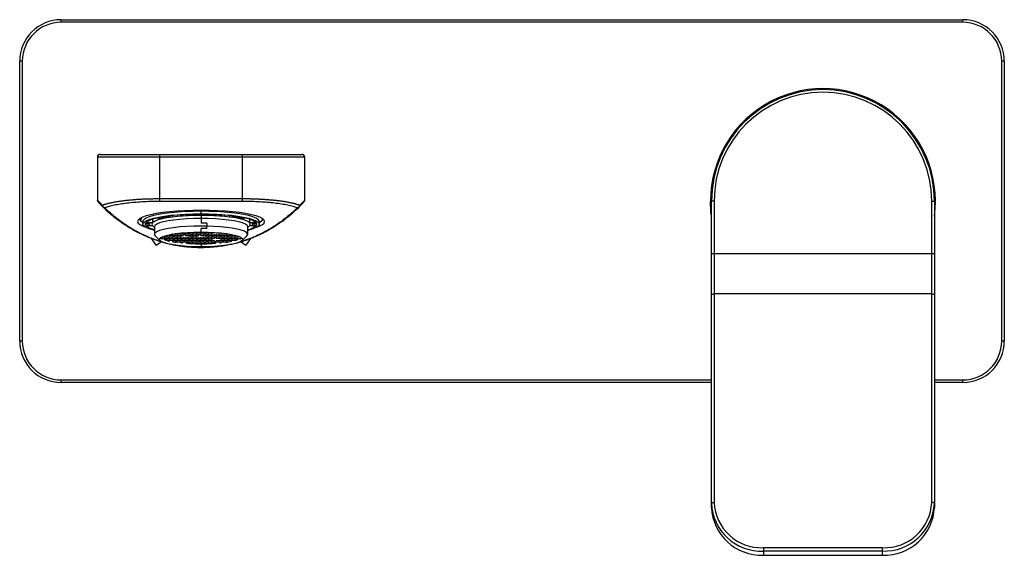
# Model space of a CAD drawing. Units: millimetres. Extents: x -183 to 7, y -68 to 35.
import ezdxf

# ---------------------------------------------------------------- set-up
doc = ezdxf.new("R2010")
doc.units = ezdxf.units.MM

msp = doc.modelspace()

# ---------------------------------------------------------------- linework, layer by layer
at = {"color": 7, "linetype": 'Continuous', "lineweight": 25}
for p, q in [((-175, 34.5), (-175, 35)), ((-175, 35), (-1, 35)), ((-1, 34.5), (-175, 34.5)), ((-1, 34.5), (-1, 35)), ((-182.5, 27), (-183, 27)), ((-183, -27), (-183, 27)), ((-182.5, 27), (-182.5, -27)), ((6.5, -27), (6.5, 27)), ((7, 27), (6.5, 27)), ((7, 27), (7, -27)), ((-128, 8.5), (-168, 8.5)), ((-168, 8.5), (-168, 0.19)), ((-167.5, 9), (-128.5, 9)), ((-156, 9), (-156, -0.07)), ((-140, -0.07), (-140, 9)), ((-128, 0.19), (-128, 8.5)), ((-140, 0.42), (-156, 0.42)), ((-128, 0.19), (-128.11, 0.08)), ((-128.07, -0.06), (-128.07, 0.07)), ((-49.5, -59.1), (-49.5, 0)), ((-49, 0), (-49.5, 0)), ((-49, 0), (-49, -58.12)), ((-7, -58.12), (-7, 0)), ((-7, 0), (-6.5, 0)), ((-6.5, 0), (-6.5, -59.1)), ((-140, -0.07), (-156, -0.07)), ((-148, -2.45), (-148, -1.78)), ((-128.17, -0.12), (-128.16, -0.13)), ((-159.77, -3.68), (-159.25, -4.15)), ((-159.48, -3.23), (-159.64, -3.64)), ((-159.64, -3.64), (-159.5, -3.24)), ((-157.38, -3.52), (-157.38, -4.18)), ((-155.69, -3.46), (-156.59, -3.3)), ((-156.28, -3.23), (-155.74, -3.33)), ((-155.74, -3.13), (-155.74, -3.33)), ((-154.33, -3.08), (-154.86, -2.98)), ((-154.47, -2.93), (-153.57, -3.08)), ((-153.57, -2.82), (-153.57, -3.08)), ((-149.5, -2.56), (-149.5, -2.79)), ((-148, -2.76), (-148, -4.23)), ((-146.5, -2.79), (-146.5, -2.56)), ((-142.43, -3.08), (-142.43, -2.82)), ((-142.43, -3.08), (-141.53, -2.93)), ((-141.14, -2.98), (-141.67, -3.08)), ((-139.41, -3.3), (-140.31, -3.46)), ((-140.26, -3.13), (-140.26, -3.33)), ((-140.26, -3.33), (-139.72, -3.23)), ((-138.62, -4.18), (-138.62, -3.52)), ((-136.75, -4.15), (-136.23, -3.68)), ((-159.25, -3.96), (-159.25, -4.45)), ((-158.7, -4.27), (-157.95, -4.27)), ((-158.7, -4.62), (-158.7, -4.27)), ((-157.95, -4.62), (-158.7, -4.62)), ((-157.38, -4.18), (-158.64, -4.18)), ((-158.64, -4.71), (-157.38, -4.71)), ((-158, -4.27), (-158, -4.45)), ((-157.38, -4.71), (-157.34, -4.75)), ((-157.34, -4.75), (-157, -5.08)), ((-157, -4.94), (-157, -6.42)), ((-148, -5.98), (-148, -5.29)), ((-146.9, -4.24), (-146.9, -4.83)), ((-139, -5.08), (-138.66, -4.75)), ((-139, -6.42), (-139, -4.94)), ((-138.62, -4.71), (-138.66, -4.75)), ((-137.36, -4.18), (-138.62, -4.18)), ((-138.62, -4.71), (-137.36, -4.71)), ((-138.05, -4.27), (-137.3, -4.27)), ((-137.3, -4.62), (-138.05, -4.62)), ((-138, -4.45), (-138, -4.27)), ((-137.3, -4.27), (-137.3, -4.62)), ((-136.75, -4.45), (-136.75, -3.96)), ((-156.64, -8.49), (-157.51, -7.25)), ((-156.85, -6.7), (-155.87, -7.65)), ((-155, -6.99), (-155.6, -7.05)), ((-155.6, -7.18), (-155.6, -7.05)), ((-155.6, -7.18), (-155, -7.24)), ((-154.9, -7.36), (-155.5, -7.3)), ((-155.5, -7.3), (-155.5, -7.3)), ((-154.4, -7.05), (-155, -6.99)), ((-155, -7.24), (-155, -6.99)), ((-155, -7.24), (-154.4, -7.18)), ((-155, -7.49), (-155, -7.35)), ((-155, -7.49), (-154.9, -7.48)), ((-154.9, -7.36), (-154.9, -7.48)), ((-154, -6.69), (-154.6, -6.75)), ((-154.6, -6.87), (-154.6, -6.75)), ((-154.6, -6.87), (-154, -6.93)), ((-154, -7.3), (-154.6, -7.36)), ((-154.6, -7.48), (-154.6, -7.36)), ((-154.6, -7.48), (-154, -7.54)), ((-154.4, -7.05), (-154.4, -7.18)), ((-154.1, -6.56), (-154.1, -6.48)), ((-154.1, -6.56), (-153.5, -6.63)), ((-153.5, -6.99), (-154.1, -7.05)), ((-154.1, -7.18), (-154.1, -7.05)), ((-154.1, -7.18), (-153.5, -7.24)), ((-153.4, -6.75), (-154, -6.69)), ((-154, -6.93), (-154, -6.69)), ((-154, -6.93), (-153.4, -6.87)), ((-153.4, -7.36), (-154, -7.3)), ((-154, -7.54), (-154, -7.3)), ((-154, -7.54), (-153.4, -7.48)), ((-153.5, -6.38), (-153.63, -6.39)), ((-152.9, -6.44), (-153.5, -6.38)), ((-153.5, -6.38), (-153.5, -6.63)), ((-153.5, -6.63), (-152.9, -6.56)), ((-152.9, -7.05), (-153.5, -6.99)), ((-153.5, -7.24), (-153.5, -6.99)), ((-153.5, -7.24), (-152.9, -7.18)), ((-153.4, -6.75), (-153.4, -6.87)), ((-153.4, -7.36), (-153.4, -7.48)), ((-152.5, -6.69), (-153.1, -6.75)), ((-153.1, -6.87), (-153.1, -6.75)), ((-153.1, -6.87), (-152.5, -6.93)), ((-152.5, -7.3), (-153.1, -7.36)), ((-153.1, -7.48), (-153.1, -7.36)), ((-153.1, -7.48), (-152.5, -7.54)), ((-152.9, -6.44), (-152.9, -6.56)), ((-152.9, -7.05), (-152.9, -7.18)), ((-152, -6.38), (-152.6, -6.44)), ((-152.6, -6.56), (-152.6, -6.44)), ((-152.6, -6.56), (-152, -6.63)), ((-152, -6.99), (-152.6, -7.05)), ((-152.6, -7.18), (-152.6, -7.05)), ((-152.6, -7.18), (-152, -7.24)), ((-151.9, -6.75), (-152.5, -6.69)), ((-152.5, -6.93), (-152.5, -6.69)), ((-152.5, -6.93), (-151.9, -6.87)), ((-151.9, -7.36), (-152.5, -7.3)), ((-152.5, -7.54), (-152.5, -7.3)), ((-152.5, -7.54), (-151.9, -7.48)), ((-151.4, -6.44), (-152, -6.38)), ((-152, -6.38), (-152, -6.63)), ((-152, -6.63), (-151.4, -6.56)), ((-151.4, -7.05), (-152, -6.99)), ((-152, -7.24), (-152, -6.99)), ((-152, -7.24), (-151.4, -7.18)), ((-151.9, -6.75), (-151.9, -6.87)), ((-151.9, -7.36), (-151.9, -7.48)), ((-151.6, -6.26), (-151.6, -6.13)), ((-151.6, -6.26), (-151, -6.32)), ((-151, -7.3), (-151.6, -7.36)), ((-151.6, -7.48), (-151.6, -7.36)), ((-151.6, -7.48), (-151, -7.54)), ((-151.4, -6.44), (-151.4, -6.56)), ((-151.4, -7.05), (-151.4, -7.18)), ((-150.5, -6.38), (-151.1, -6.44)), ((-151.1, -6.56), (-151.1, -6.44)), ((-151.1, -6.56), (-150.5, -6.63)), ((-150.5, -6.99), (-151.1, -7.05)), ((-151.1, -7.18), (-151.1, -7.05)), ((-151.1, -7.18), (-150.5, -7.24)), ((-151, -6.32), (-151, -6.09)), ((-151, -6.32), (-150.4, -6.26)), ((-150.4, -7.36), (-151, -7.3)), ((-151, -7.54), (-151, -7.3)), ((-151, -7.54), (-150.4, -7.48)), ((-149.9, -6.44), (-150.5, -6.38)), ((-150.5, -6.38), (-150.5, -6.63)), ((-150.5, -6.63), (-149.9, -6.56)), ((-149.9, -7.05), (-150.5, -6.99)), ((-150.5, -7.24), (-150.5, -6.99)), ((-150.5, -7.24), (-149.9, -7.18)), ((-150.4, -6.13), (-150.4, -6.26)), ((-150.4, -7.36), (-150.4, -7.48)), ((-149.5, -6.07), (-150.1, -6.13)), ((-150.1, -6.26), (-150.1, -6.13)), ((-150.1, -6.26), (-149.5, -6.32)), ((-149.5, -6.69), (-150.1, -6.75)), ((-150.1, -6.87), (-150.1, -6.75)), ((-150.1, -6.87), (-149.5, -6.93)), ((-149.5, -7.3), (-150.1, -7.36)), ((-150.1, -7.48), (-150.1, -7.36)), ((-150.1, -7.48), (-149.5, -7.54)), ((-149.9, -6.44), (-149.9, -6.56)), ((-149.9, -7.05), (-149.9, -7.18)), ((-149, -6.38), (-149.6, -6.44)), ((-149.6, -6.56), (-149.6, -6.44)), ((-149.6, -6.56), (-149, -6.63)), ((-149, -6.99), (-149.6, -7.05)), ((-149.6, -7.18), (-149.6, -7.05)), ((-149.6, -7.18), (-149, -7.24)), ((-148.9, -6.13), (-149.5, -6.07)), ((-149.5, -6.32), (-149.5, -6.07)), ((-149.5, -6.32), (-148.9, -6.26)), ((-148.9, -6.75), (-149.5, -6.69)), ((-149.5, -6.93), (-149.5, -6.69)), ((-149.5, -6.93), (-148.9, -6.87)), ((-148.9, -7.36), (-149.5, -7.3)), ((-149.5, -7.54), (-149.5, -7.3)), ((-149.5, -7.54), (-148.9, -7.48)), ((-148.4, -6.44), (-149, -6.38)), ((-149, -6.38), (-149, -6.63)), ((-149, -6.63), (-148.4, -6.56)), ((-148.4, -7.05), (-149, -6.99)), ((-149, -7.24), (-149, -6.99)), ((-149, -7.24), (-148.4, -7.18)), ((-148.9, -6.13), (-148.9, -6.26)), ((-148.9, -6.75), (-148.9, -6.87)), ((-148.9, -7.36), (-148.9, -7.48)), ((-148, -6.07), (-148.6, -6.13)), ((-148.6, -6.26), (-148.6, -6.13)), ((-148.6, -6.26), (-148, -6.32)), ((-148, -7.3), (-148.6, -7.36)), ((-148.6, -7.48), (-148.6, -7.36)), ((-148.6, -7.48), (-148, -7.54)), ((-148.4, -6.44), (-148.4, -6.56)), ((-148.4, -7.05), (-148.4, -7.18)), ((-147.5, -6.38), (-148.1, -6.44)), ((-148.1, -6.56), (-148.1, -6.44)), ((-148.1, -6.56), (-147.5, -6.63)), ((-147.5, -6.99), (-148.1, -7.05)), ((-148.1, -7.18), (-148.1, -7.05)), ((-148.1, -7.18), (-147.5, -7.24)), ((-147.4, -6.13), (-148, -6.07)), ((-148, -6.32), (-148, -6.07)), ((-148, -6.32), (-147.4, -6.26)), ((-147.4, -7.36), (-148, -7.3)), ((-148, -7.54), (-148, -7.3)), ((-148, -7.54), (-147.4, -7.48)), ((-146.9, -6.44), (-147.5, -6.38)), ((-147.5, -6.38), (-147.5, -6.63)), ((-147.5, -6.63), (-146.9, -6.56)), ((-146.9, -7.05), (-147.5, -6.99)), ((-147.5, -7.24), (-147.5, -6.99)), ((-147.5, -7.24), (-146.9, -7.18)), ((-147.4, -6.13), (-147.4, -6.26)), ((-147.4, -7.36), (-147.4, -7.48)), ((-146.5, -6.07), (-147.1, -6.13)), ((-147.1, -6.26), (-147.1, -6.13)), ((-147.1, -6.26), (-146.5, -6.32)), ((-146.5, -6.69), (-147.1, -6.75)), ((-147.1, -6.87), (-147.1, -6.75)), ((-147.1, -6.87), (-146.5, -6.93)), ((-146.5, -7.3), (-147.1, -7.36)), ((-147.1, -7.48), (-147.1, -7.36)), ((-147.1, -7.48), (-146.5, -7.54)), ((-146.9, -6.44), (-146.9, -6.56)), ((-146.9, -7.05), (-146.9, -7.18)), ((-146, -6.38), (-146.6, -6.44)), ((-146.6, -6.56), (-146.6, -6.44)), ((-146.6, -6.56), (-146, -6.63)), ((-146, -6.99), (-146.6, -7.05)), ((-146.6, -7.18), (-146.6, -7.05)), ((-146.6, -7.18), (-146, -7.24)), ((-145.9, -6.13), (-146.5, -6.07)), ((-146.5, -6.32), (-146.5, -6.07)), ((-146.5, -6.32), (-145.9, -6.26)), ((-145.9, -6.75), (-146.5, -6.69)), ((-146.5, -6.93), (-146.5, -6.69)), ((-146.5, -6.93), (-145.9, -6.87)), ((-145.9, -7.36), (-146.5, -7.3)), ((-146.5, -7.54), (-146.5, -7.3)), ((-146.5, -7.54), (-145.9, -7.48)), ((-145.4, -6.44), (-146, -6.38)), ((-146, -6.38), (-146, -6.63)), ((-146, -6.63), (-145.4, -6.56)), ((-145.4, -7.05), (-146, -6.99)), ((-146, -7.24), (-146, -6.99)), ((-146, -7.24), (-145.4, -7.18)), ((-145.9, -6.13), (-145.9, -6.26)), ((-145.9, -6.75), (-145.9, -6.87)), ((-145.9, -7.36), (-145.9, -7.48)), ((-145, -6.69), (-145.6, -6.75)), ((-145.6, -6.87), (-145.6, -6.75)), ((-145.6, -6.87), (-145, -6.93)), ((-145.4, -6.44), (-145.4, -6.56)), ((-145.4, -7.05), (-145.4, -7.18)), ((-144.5, -6.38), (-145.1, -6.44)), ((-145.1, -6.56), (-145.1, -6.44)), ((-145.1, -6.56), (-144.5, -6.63)), ((-144.5, -6.99), (-145.1, -7.05)), ((-145.1, -7.18), (-145.1, -7.05)), ((-145.1, -7.18), (-144.5, -7.24)), ((-144.4, -6.75), (-145, -6.69)), ((-145, -6.93), (-145, -6.69)), ((-145, -6.93), (-144.4, -6.87)), ((-143.9, -6.44), (-144.5, -6.38)), ((-144.5, -6.38), (-144.5, -6.63)), ((-144.5, -6.63), (-143.9, -6.56)), ((-143.9, -7.05), (-144.5, -6.99)), ((-144.5, -7.24), (-144.5, -6.99)), ((-144.5, -7.24), (-143.9, -7.18)), ((-144.4, -6.75), (-144.4, -6.87)), ((-143.5, -6.69), (-144.1, -6.75)), ((-144.1, -6.87), (-144.1, -6.75)), ((-144.1, -6.87), (-143.5, -6.93)), ((-143.5, -7.3), (-144.1, -7.36)), ((-144.1, -7.48), (-144.1, -7.36)), ((-144.1, -7.48), (-143.5, -7.54)), ((-143.9, -6.44), (-143.9, -6.56)), ((-143.9, -7.05), (-143.9, -7.18)), ((-143, -6.38), (-143.6, -6.44)), ((-143.6, -6.56), (-143.6, -6.44)), ((-143.6, -6.56), (-143, -6.63)), ((-143, -6.99), (-143.6, -7.05)), ((-143.6, -7.18), (-143.6, -7.05)), ((-143.6, -7.18), (-143, -7.24)), ((-142.9, -6.75), (-143.5, -6.69)), ((-143.5, -6.93), (-143.5, -6.69)), ((-143.5, -6.93), (-142.9, -6.87)), ((-142.9, -7.36), (-143.5, -7.3)), ((-143.5, -7.54), (-143.5, -7.3)), ((-143.5, -7.54), (-142.9, -7.48)), ((-142.4, -6.44), (-143, -6.38)), ((-143, -6.38), (-143, -6.63)), ((-143, -6.63), (-142.4, -6.56)), ((-142.4, -7.05), (-143, -6.99)), ((-143, -7.24), (-143, -6.99)), ((-143, -7.24), (-142.4, -7.18)), ((-142.9, -6.75), (-142.9, -6.87)), ((-142.9, -7.36), (-142.9, -7.48)), ((-142, -6.69), (-142.6, -6.75)), ((-142.6, -6.87), (-142.6, -6.75)), ((-142.6, -6.87), (-142, -6.93)), ((-142, -7.3), (-142.6, -7.36)), ((-142.6, -7.48), (-142.6, -7.36)), ((-142.6, -7.48), (-142, -7.54)), ((-142.4, -6.44), (-142.4, -6.56)), ((-142.4, -7.05), (-142.4, -7.18)), ((-141.5, -6.99), (-142.1, -7.05)), ((-142.1, -7.18), (-142.1, -7.05)), ((-142.1, -7.18), (-141.5, -7.24)), ((-141.4, -6.75), (-142, -6.69)), ((-142, -6.93), (-142, -6.69)), ((-142, -6.93), (-141.4, -6.87)), ((-141.4, -7.36), (-142, -7.3)), ((-142, -7.54), (-142, -7.3)), ((-142, -7.54), (-141.4, -7.48)), ((-140.9, -7.05), (-141.5, -6.99)), ((-141.5, -7.24), (-141.5, -6.99)), ((-141.5, -7.24), (-140.9, -7.18)), ((-141.4, -6.75), (-141.4, -6.87)), ((-141.4, -7.36), (-141.4, -7.48)), ((-140.5, -7.3), (-141.1, -7.36)), ((-141.1, -7.48), (-141.1, -7.36)), ((-141.1, -7.48), (-141, -7.49)), ((-141, -7.35), (-141, -7.49)), ((-140.9, -7.05), (-140.9, -7.18)), ((-140.6, -7.18), (-140.32, -7.21)), ((-140.5, -7.3), (-140.49, -7.3)), ((-140.32, -7.03), (-140.32, -7.21)), ((-140.13, -7.65), (-139.15, -6.7)), ((-138.48, -7.24), (-139.36, -8.49)), ((-156.64, -8.49), (-155.73, -7.86)), ((-153.5, -7.61), (-154.1, -7.67)), ((-154.1, -7.73), (-154.1, -7.67)), ((-152.9, -7.67), (-153.5, -7.61)), ((-153.45, -7.85), (-153.45, -7.61)), ((-153.45, -7.85), (-152.9, -7.79)), ((-152.9, -7.67), (-152.9, -7.79)), ((-152.5, -7.91), (-152.8, -7.94)), ((-152, -7.61), (-152.6, -7.67)), ((-152.6, -7.79), (-152.6, -7.67)), ((-152.6, -7.79), (-152, -7.85)), ((-151.9, -7.97), (-152.5, -7.91)), ((-151.4, -7.67), (-152, -7.61)), ((-152, -7.85), (-152, -7.61)), ((-152, -7.85), (-151.4, -7.79)), ((-151.9, -7.97), (-151.9, -8.05)), ((-151.9, -8.05), (-151.6, -8.07)), ((-151, -7.91), (-151.6, -7.97)), ((-151.6, -8.07), (-151.6, -7.97)), ((-151.4, -7.67), (-151.4, -7.79)), ((-150.5, -7.61), (-151.1, -7.67)), ((-151.1, -7.79), (-151.1, -7.67)), ((-151.1, -7.79), (-150.5, -7.85)), ((-150.4, -7.97), (-151, -7.91)), ((-150.8, -8.14), (-150.8, -7.93)), ((-150.8, -8.14), (-150.4, -8.1)), ((-149.9, -7.67), (-150.5, -7.61)), ((-150.5, -7.85), (-150.5, -7.61)), ((-150.5, -7.85), (-149.9, -7.79)), ((-150.4, -7.97), (-150.4, -8.1)), ((-149.5, -7.91), (-150.1, -7.97)), ((-150.1, -8.1), (-150.1, -7.97)), ((-150.1, -8.1), (-149.5, -8.16)), ((-149.9, -7.67), (-149.9, -7.79)), ((-149, -7.61), (-149.6, -7.67)), ((-149.6, -7.79), (-149.6, -7.67)), ((-149.6, -7.79), (-149, -7.85)), ((-148.9, -7.97), (-149.5, -7.91)), ((-149.5, -8.16), (-149.5, -7.91)), ((-149.5, -8.16), (-148.9, -8.1)), ((-148.4, -7.67), (-149, -7.61)), ((-149, -7.85), (-149, -7.61)), ((-149, -7.85), (-148.4, -7.79)), ((-148.9, -7.97), (-148.9, -8.1)), ((-148, -7.91), (-148.6, -7.97)), ((-148.6, -8.1), (-148.6, -7.97)), ((-148.6, -8.1), (-148, -8.16)), ((-148.4, -7.67), (-148.4, -7.79)), ((-147.5, -7.61), (-148.1, -7.67)), ((-148.1, -7.79), (-148.1, -7.67)), ((-148.1, -7.79), (-147.5, -7.85)), ((-147.4, -7.97), (-148, -7.91)), ((-148, -8.16), (-148, -7.91)), ((-148, -8.16), (-147.4, -8.1)), ((-148, -8.23), (-148, -8.82)), ((-147.5, -8.22), (-147.55, -8.22)), ((-146.9, -7.67), (-147.5, -7.61)), ((-147.5, -7.85), (-147.5, -7.61)), ((-147.5, -7.85), (-146.9, -7.79)), ((-147.46, -8.22), (-147.5, -8.22)), ((-147.4, -7.97), (-147.4, -8.1)), ((-146.5, -7.91), (-147.1, -7.97)), ((-147.1, -8.1), (-147.1, -7.97)), ((-147.1, -8.1), (-146.5, -8.16)), ((-146.9, -7.67), (-146.9, -7.79)), ((-146, -7.61), (-146.6, -7.67)), ((-146.6, -7.79), (-146.6, -7.67)), ((-146.6, -7.79), (-146, -7.85)), ((-145.9, -7.97), (-146.5, -7.91)), ((-146.5, -8.16), (-146.5, -7.91)), ((-146.5, -8.16), (-145.9, -8.1)), ((-145.4, -7.67), (-146, -7.61)), ((-146, -7.85), (-146, -7.61)), ((-146, -7.85), (-145.4, -7.79)), ((-145.9, -7.97), (-145.9, -8.1)), ((-145, -7.91), (-145.6, -7.97)), ((-145.6, -8.1), (-145.6, -7.97)), ((-145.6, -8.1), (-145.2, -8.14)), ((-145.4, -7.67), (-145.4, -7.79)), ((-145.2, -7.93), (-145.2, -8.14)), ((-144.5, -7.61), (-145.1, -7.67)), ((-145.1, -7.79), (-145.1, -7.67)), ((-145.1, -7.79), (-144.5, -7.85)), ((-144.4, -7.97), (-145, -7.91)), ((-143.9, -7.67), (-144.5, -7.61)), ((-144.5, -7.85), (-144.5, -7.61)), ((-144.5, -7.85), (-143.9, -7.79)), ((-144.4, -7.97), (-144.4, -8.07)), ((-144.4, -8.07), (-144.1, -8.05)), ((-143.5, -7.91), (-144.1, -7.97)), ((-144.1, -8.05), (-144.1, -7.97)), ((-143.9, -7.67), (-143.9, -7.79)), ((-143, -7.61), (-143.6, -7.67)), ((-143.6, -7.79), (-143.6, -7.67)), ((-143.6, -7.79), (-143, -7.85)), ((-143.2, -7.94), (-143.5, -7.91)), ((-142.4, -7.67), (-143, -7.61)), ((-143, -7.85), (-143, -7.61)), ((-143, -7.85), (-142.4, -7.79)), ((-142.4, -7.67), (-142.4, -7.79)), ((-141.5, -7.61), (-142.1, -7.67)), ((-142.1, -7.77), (-142.1, -7.67)), ((-141.42, -7.61), (-141.5, -7.61)), ((-140.27, -7.85), (-139.36, -8.49)), ((-49.5, -10.09), (-6.5, -10.09)), ((-7, -17.91), (-49, -17.91)), ((-182.5, -27), (-183, -27)), ((7, -27), (6.5, -27)), ((-175, -35), (-175, -34.5)), ((-175, -34.5), (-49.5, -34.5)), ((-49.5, -35), (-175, -35)), ((-6.5, -34.5), (-1, -34.5)), ((-1, -35), (-6.5, -35)), ((-1, -35), (-1, -34.5)), ((-39.5, -66.87), (-39.5, -68.34)), ((-39.5, -66.87), (-16.5, -66.87)), ((-16.5, -67.52), (-39.5, -67.52)), ((-39.5, -68.3), (-16.5, -68.3)), ((-39.5, -68.34), (-16.5, -68.34)), ((-16.5, -68.34), (-16.5, -66.87))]:
    msp.add_line(p, q, dxfattribs=at)
at = {"color": 7, "linetype": 'Continuous', "lineweight": 25, "flags": 128}
for points in [[(-148, -1.78), (-149.6, -1.8), (-151.17, -1.86), (-152.69, -1.95), (-154.13, -2.08), (-155.46, -2.23), (-156.66, -2.42), (-157.72, -2.63), (-158.61, -2.87), (-159.32, -3.12), (-159.83, -3.39), (-160.15, -3.67), (-160.25, -3.96), (-160.15, -4.24), (-159.83, -4.52), (-159.32, -4.79), (-158.89, -4.95)], [(-137.11, -4.95), (-136.68, -4.79), (-136.17, -4.52), (-135.85, -4.24), (-135.75, -3.96), (-135.85, -3.67), (-136.17, -3.39), (-136.68, -3.12), (-137.39, -2.87), (-138.28, -2.63), (-139.34, -2.42), (-140.54, -2.23), (-141.87, -2.08), (-143.31, -1.95), (-144.83, -1.86), (-146.4, -1.8), (-148, -1.78)], [(-49.5, -2.94), (-49.6, -2.09), (-49.7, 0)], [(-159.94, -3.47), (-159.91, -3.52), (-159.77, -3.68)], [(-148, -1.96), (-149.53, -1.98), (-151.04, -2.04), (-152.48, -2.13), (-153.85, -2.25), (-155.1, -2.41), (-156.22, -2.59), (-157.19, -2.81), (-157.99, -3.04), (-158.6, -3.29), (-159.01, -3.55), (-159.22, -3.82), (-159.25, -3.96)], [(-157, -5.64), (-157.19, -5.6), (-157.99, -5.36), (-158.6, -5.11), (-159.01, -4.85), (-159.22, -4.58), (-159.22, -4.31), (-159.01, -4.04), (-158.6, -3.78), (-157.99, -3.53), (-157.19, -3.3), (-156.22, -3.09), (-155.1, -2.9), (-153.85, -2.74), (-152.48, -2.62), (-151.04, -2.53), (-149.53, -2.47), (-148, -2.45)], [(-148, -3.34), (-149.41, -3.36), (-150.78, -3.42), (-152.09, -3.52), (-153.29, -3.65), (-154.36, -3.81), (-155.28, -4), (-156.02, -4.22), (-156.56, -4.45), (-156.89, -4.69), (-157, -4.94)], [(-136.75, -3.96), (-136.78, -3.82), (-136.99, -3.55), (-137.4, -3.29), (-138.01, -3.04), (-138.81, -2.81), (-139.78, -2.59), (-140.9, -2.41), (-142.15, -2.25), (-143.52, -2.13), (-144.96, -2.04), (-146.47, -1.98), (-148, -1.96)], [(-148, -2.45), (-146.47, -2.47), (-144.96, -2.53), (-143.52, -2.62), (-142.15, -2.74), (-140.9, -2.9), (-139.78, -3.09), (-138.81, -3.3), (-138.01, -3.53), (-137.4, -3.78), (-136.99, -4.04), (-136.78, -4.31), (-136.78, -4.58), (-136.99, -4.85), (-137.4, -5.11), (-138.01, -5.36), (-138.81, -5.6), (-139, -5.64)], [(-139, -4.94), (-139.11, -4.69), (-139.44, -4.45), (-139.98, -4.22), (-140.72, -4), (-141.64, -3.81), (-142.71, -3.65), (-143.91, -3.52), (-145.22, -3.42), (-146.59, -3.36), (-148, -3.34)], [(-136.23, -3.68), (-136.22, -3.67), (-136.06, -3.47)], [(-148, -4.82), (-149.41, -4.84), (-150.78, -4.9), (-152.09, -4.99), (-153.29, -5.13), (-154.36, -5.29), (-155.28, -5.48), (-156.02, -5.69), (-156.56, -5.92), (-156.89, -6.17), (-157, -6.42), (-156.89, -6.66), (-156.85, -6.7)], [(-139.15, -6.7), (-139.03, -6.54), (-139.03, -6.29), (-139.23, -6.05), (-139.65, -5.82), (-140.25, -5.6), (-141.04, -5.41), (-141.98, -5.23), (-143.07, -5.08), (-144.27, -4.96), (-145.56, -4.88), (-146.9, -4.83)], [(-148, -8.82), (-149.32, -8.8), (-150.6, -8.74), (-151.81, -8.65), (-152.91, -8.52), (-153.89, -8.36), (-154.7, -8.17), (-155.33, -7.97), (-155.76, -7.75), (-155.97, -7.52), (-155.97, -7.28), (-155.76, -7.05), (-155.33, -6.83), (-154.7, -6.62), (-153.89, -6.44), (-152.91, -6.28), (-151.81, -6.15), (-150.6, -6.06), (-149.32, -6), (-148, -5.98)], [(-148, -5.98), (-146.68, -6), (-145.4, -6.06), (-144.19, -6.15), (-143.09, -6.28), (-142.11, -6.44), (-141.3, -6.62), (-140.67, -6.83), (-140.24, -7.05), (-140.03, -7.28), (-140.03, -7.52), (-140.24, -7.75), (-140.67, -7.97), (-141.3, -8.17), (-142.11, -8.36), (-143.09, -8.52), (-144.19, -8.65), (-145.4, -8.74), (-146.68, -8.8), (-148, -8.82)], [(-49.5, -18.1), (-49.49, -18.06), (-49.46, -18.03), (-49.42, -17.99), (-49.35, -17.96), (-49.28, -17.94), (-49.19, -17.92), (-49.1, -17.91), (-49, -17.91)], [(-7, -17.91), (-6.9, -17.91), (-6.81, -17.92), (-6.72, -17.94), (-6.65, -17.96), (-6.58, -17.99), (-6.54, -18.03), (-6.51, -18.06), (-6.5, -18.1)], [(-49.5, -58.32), (-49.49, -58.28), (-49.46, -58.24), (-49.42, -58.21), (-49.35, -58.18), (-49.28, -58.16), (-49.19, -58.14), (-49.1, -58.13), (-49, -58.12)], [(-6.5, -58.32), (-6.51, -58.28), (-6.54, -58.24), (-6.58, -58.21), (-6.65, -58.18), (-6.72, -58.16), (-6.81, -58.14), (-6.9, -58.13), (-7, -58.12)]]:
    msp.add_lwpolyline(points, dxfattribs=at)
at = {"color": 7, "linetype": 'Continuous', "lineweight": 25}
for centre, radius, start, end in [((-175, 27), 8, 90, 180), ((-175, 27), 7.5, 90, 180), ((-1, 27), 8, 0, 90), ((-1, 27), 7.5, 0, 90), ((-28, 0), 21.7, 352.215, 180), ((-28, 0), 21.5, 0, 180), ((-28, 0), 21, 0, 180), ((-167.5, 8.5), 0.5, 90, 180), ((-128.5, 8.5), 0.5, 0, 90), ((-167.5, 0.19), 0.5, 180, 221.9572), ((-128.5, 0.19), 0.5, 318.0428, 360), ((-166.56, -0.84), 0.477, 225.1801, 272.0278), ((-129.44, -0.84), 0.477, 267.9614, 314.814), ((-156.04, -7.43), 4.16, 97.559, 128.7523), ((-155.13, -7.12), 3.7, 98.8114, 127.5), ((-151.67, -25.14), 22.39, 98.2076, 101.8842), ((-151.41, -23.68), 20.81, 98.0685, 102.0233), ((-151.21, -22.58), 19.64, 96.9018, 103.19), ((-148.53, -49.83), 47.28, 91.1782, 97.2154), ((-148.47, -44.68), 41.9, 91.4039, 96.9897), ((-148, -55.81), 53.04, 89.9961, 91.6166), ((-148, -55.81), 53.04, 88.3834, 90.0039), ((-147.47, -49.83), 47.28, 82.7846, 88.8218), ((-147.53, -44.68), 41.9, 83.0103, 88.5961), ((-144.79, -22.58), 19.64, 76.81, 83.0982), ((-144.59, -23.68), 20.81, 77.9767, 81.9315), ((-144.33, -25.14), 22.39, 78.1158, 81.7924), ((-140.87, -7.12), 3.7, 52.5, 81.1886), ((-139.96, -7.43), 4.16, 51.2477, 82.441), ((-158.39, -4.45), 0.363, 150.8091, 209.1909), ((-156.3, -1.87), 3.69, 230.4782, 259.022), ((-157.66, -4.45), 0.342, 148.758, 211.242), ((-157.13, -4.45), 0.362, 132.8292, 227.1708), ((-148, -54.7), 50.47, 88.753, 90.0018), ((-148, -55.29), 50.47, 88.753, 90.0018), ((-148, -53.49), 48.2, 88.6944, 90.0021), ((-139.5, -2.3), 3.23, 278.9076, 311.5922), ((-138.87, -4.45), 0.362, 312.8292, 47.1708), ((-138.34, -4.45), 0.342, 328.758, 31.242), ((-137.61, -4.45), 0.363, 330.8091, 29.1909), ((-154.86, -5.89), 1.54, 231.5667, 245.4877), ((-152.3, 1.15), 9.05, 252.6478, 258.5556), ((-143.24, -0.44), 7.4, 284.2686, 287.661), ((-141.37, -5.47), 2.03, 295.4289, 301.0354), ((-150.04, 12.91), 21.04, 260.6771, 262.4685), ((-148.03, 34.48), 42.71, 266.2918, 270.0459), ((-148, 36.87), 45.1, 269.9998, 270.5734), ((-147.93, 33.79), 42.02, 270.6462, 273.7267), ((-145.66, 10.91), 19.01, 277.444, 280.8029), ((-175, -27), 8, 180, 270), ((-175, -27), 7.5, 180, 270), ((-1, -27), 7.5, 270, 0), ((-1, -27), 8, 270, 0), ((-39.92, -57.94), 9.59, 182.2431, 272.4975), ((-39.86, -57.73), 9.15, 182.4685, 272.2721), ((-16.14, -57.73), 9.15, 267.7279, 357.5315), ((-16.15, -57.86), 9.67, 267.9515, 357.308), ((-39.85, -58.65), 9.67, 182.692, 272.0485), ((-16.08, -58.72), 9.59, 267.5025, 357.7569)]:
    msp.add_arc(centre, radius, start, end, dxfattribs=at)
for points, knots in [([(-167, -0.82), (-167.04, -0.78), (-167.12, -0.7), (-167.23, -0.59), (-167.33, -0.49), (-167.42, -0.41), (-167.49, -0.33), (-167.56, -0.27), (-167.68, -0.14), (-167.8, -0.02), (-167.9, 0.09), (-167.96, 0.14), (-167.99, 0.18), (-168, 0.19), (-168, 0.19)], [0, 0, 0, 0, 0.06915, 0.133917, 0.194285, 0.250245, 0.301793, 0.348927, 0.391647, 0.588121, 0.694399, 0.790752, 0.892652, 1, 1, 1, 1]), ([(-156, 0.42), (-156.11, 0.42), (-156.34, 0.42), (-156.69, 0.41), (-157.03, 0.41), (-157.38, 0.4), (-157.73, 0.4), (-158.09, 0.39), (-158.44, 0.38), (-158.8, 0.36), (-159.16, 0.35), (-159.51, 0.33), (-159.87, 0.31), (-160.23, 0.29), (-160.58, 0.26), (-160.93, 0.24), (-161.29, 0.21), (-161.63, 0.18), (-161.98, 0.14), (-162.32, 0.11), (-162.66, 0.07), (-162.99, 0.03), (-163.32, -0.01), (-163.64, -0.05), (-163.95, -0.1), (-164.26, -0.15), (-164.56, -0.2), (-164.85, -0.25), (-165.14, -0.31), (-165.41, -0.37), (-165.67, -0.43), (-165.92, -0.49), (-166.16, -0.55), (-166.39, -0.62), (-166.61, -0.68), (-166.81, -0.75), (-166.93, -0.8), (-167, -0.82)], [0, 0, 0, 0, 0.024368, 0.048998, 0.073885, 0.099028, 0.124423, 0.150067, 0.175956, 0.202086, 0.228456, 0.255067, 0.28192, 0.309017, 0.336358, 0.363944, 0.391776, 0.419856, 0.448183, 0.476756, 0.505576, 0.534641, 0.563951, 0.593504, 0.623303, 0.653347, 0.683636, 0.714169, 0.744948, 0.775971, 0.807239, 0.838752, 0.870511, 0.902515, 0.934765, 0.96726, 1, 1, 1, 1]), ([(-129, -0.82), (-129.05, -0.81), (-129.14, -0.77), (-129.29, -0.72), (-129.45, -0.66), (-129.62, -0.61), (-129.79, -0.56), (-129.97, -0.51), (-130.16, -0.47), (-130.35, -0.42), (-130.55, -0.38), (-130.75, -0.33), (-130.97, -0.29), (-131.18, -0.25), (-131.4, -0.21), (-131.63, -0.17), (-131.86, -0.13), (-132.1, -0.09), (-132.34, -0.06), (-132.58, -0.02), (-132.83, 0.01), (-133.08, 0.04), (-133.33, 0.07), (-133.59, 0.1), (-133.85, 0.13), (-134.11, 0.15), (-134.37, 0.18), (-134.63, 0.2), (-134.9, 0.22), (-135.17, 0.24), (-135.44, 0.26), (-135.71, 0.28), (-135.98, 0.3), (-136.25, 0.32), (-136.52, 0.33), (-136.79, 0.34), (-137.06, 0.36), (-137.34, 0.37), (-137.61, 0.38), (-137.88, 0.39), (-138.15, 0.39), (-138.42, 0.4), (-138.68, 0.41), (-138.95, 0.41), (-139.22, 0.41), (-139.48, 0.42), (-139.74, 0.42), (-139.91, 0.42), (-140, 0.42)], [0, 0, 0, 0, 0.024899, 0.049657, 0.074275, 0.098753, 0.12309, 0.147287, 0.171344, 0.195261, 0.219037, 0.242673, 0.266169, 0.289525, 0.312741, 0.335818, 0.358754, 0.38155, 0.404205, 0.426719, 0.449092, 0.471325, 0.493416, 0.515367, 0.537176, 0.558845, 0.580371, 0.601756, 0.622999, 0.6441, 0.66506, 0.685878, 0.706556, 0.727095, 0.747494, 0.767756, 0.78788, 0.807868, 0.827719, 0.847434, 0.867009, 0.886444, 0.905736, 0.924884, 0.943886, 0.96274, 0.981445, 1, 1, 1, 1]), ([(-128.16, 0.02), (-128.18, 0), (-128.26, -0.1), (-128.68, -0.51), (-129, -0.82)], [0, 0, 0, 0, 0.234816, 1, 1, 1, 1]), ([(-166.89, -1.18), (-167.03, -1.03), (-167.32, -0.75), (-167.62, -0.42), (-167.8, -0.22), (-167.83, -0.19), (-167.84, -0.18)], [0, 0, 0, 0, 0.281802, 0.552311, 0.851449, 1, 1, 1, 1]), ([(-166.54, -1.32), (-166.56, -1.31), (-166.59, -1.31), (-166.65, -1.29), (-166.7, -1.27), (-166.76, -1.24), (-166.81, -1.2), (-166.87, -1.15), (-166.93, -1.06), (-166.98, -0.95), (-166.99, -0.86), (-167, -0.82)], [0, 0, 0, 0, 0.080389, 0.162746, 0.246473, 0.331022, 0.415938, 0.500886, 0.670699, 0.837694, 1, 1, 1, 1]), ([(-154.82, -8.11), (-154.87, -8.1), (-155.27, -8), (-155.98, -7.78), (-156.97, -7.46), (-157.93, -7.09), (-158.91, -6.68), (-159.89, -6.22), (-160.87, -5.71), (-161.83, -5.15), (-162.83, -4.52), (-163.87, -3.79), (-164.91, -2.98), (-165.94, -2.1), (-166.57, -1.49), (-166.89, -1.18)], [0, 0, 0, 0, 0.005666, 0.051787, 0.102471, 0.157848, 0.218017, 0.286384, 0.360369, 0.440027, 0.525401, 0.631568, 0.746034, 0.868835, 1, 1, 1, 1]), ([(-156, -0.07), (-156.59, -0.07), (-157.17, -0.08), (-158.28, -0.11), (-158.82, -0.13), (-159.87, -0.19), (-160.37, -0.23), (-161.37, -0.31), (-161.85, -0.36), (-163.23, -0.52), (-164.07, -0.66), (-165.14, -0.88), (-165.46, -0.96), (-166.05, -1.13), (-166.31, -1.22), (-166.54, -1.32)], [0, 0, 0, 0, 0.125, 0.125, 0.25, 0.25, 0.375, 0.375, 0.5, 0.5, 0.75, 0.75, 0.875, 0.875, 1, 1, 1, 1]), ([(-160.04, -6.06), (-160.2, -5.98), (-160.72, -5.71), (-161.53, -5.24), (-162.52, -4.62), (-163.51, -3.92), (-164.53, -3.14), (-165.56, -2.26), (-166.2, -1.64), (-166.54, -1.32)], [0, 0, 0, 0, 0.051643, 0.171383, 0.303446, 0.449036, 0.611975, 0.795501, 1, 1, 1, 1]), ([(-129.11, -1.18), (-129.51, -1.56), (-130.27, -2.3), (-131.55, -3.35), (-132.84, -4.3), (-134.14, -5.14), (-135.44, -5.88), (-136.75, -6.53), (-138.03, -7.09), (-139.31, -7.56), (-140.32, -7.89), (-140.99, -8.06), (-141.18, -8.11)], [0, 0, 0, 0, 0.160371, 0.308109, 0.443273, 0.56202, 0.666277, 0.76068, 0.845375, 0.914142, 0.975585, 1, 1, 1, 1]), ([(-129.46, -1.32), (-129.69, -1.22), (-129.96, -1.13), (-130.56, -0.96), (-130.9, -0.87), (-131.65, -0.72), (-132.05, -0.64), (-132.91, -0.51), (-133.82, -0.39), (-134.75, -0.3), (-135.7, -0.22), (-136.17, -0.19), (-137.15, -0.14), (-137.67, -0.11), (-138.79, -0.08), (-139.38, -0.07), (-140, -0.07)], [0, 0, 0, 0, 0.125, 0.125, 0.25, 0.25, 0.375, 0.375, 0.5, 0.625, 0.625, 0.75, 0.75, 0.875, 0.875, 1, 1, 1, 1]), ([(-129.46, -1.32), (-129.76, -1.61), (-130.05, -1.89), (-130.67, -2.45), (-130.98, -2.72), (-131.93, -3.51), (-132.58, -3.99), (-133.86, -4.87), (-134.5, -5.26), (-135.77, -5.98), (-136.41, -6.3), (-137.05, -6.6)], [0, 0, 0, 0, 0.125, 0.125, 0.25, 0.25, 0.5, 0.5, 0.75, 0.75, 1, 1, 1, 1]), ([(-129, -0.82), (-129.01, -0.95), (-129.06, -1.07), (-129.23, -1.25), (-129.35, -1.31), (-129.46, -1.32)], [0, 0, 0, 0, 0.5, 0.5, 1, 1, 1, 1]), ([(-128.25, -0.27), (-128.27, -0.3), (-128.36, -0.4), (-128.8, -0.86), (-129.11, -1.18)], [0, 0, 0, 0, 0.290975, 1, 1, 1, 1]), ([(-129.11, -1.18), (-129.1, -1.16), (-129.07, -1.14), (-129.04, -1.09), (-129.02, -1.04), (-129.01, -1), (-129, -0.95), (-129, -0.91), (-129, -0.86), (-129, -0.84), (-129, -0.82)], [0, 0, 0, 0, 0.153795, 0.299725, 0.437562, 0.567112, 0.688218, 0.800769, 0.904701, 1, 1, 1, 1]), ([(-159.64, -3.64), (-159.67, -3.56), (-159.7, -3.44), (-159.66, -3.33), (-159.64, -3.3)], [0, 0, 0, 0, 0.756245, 1, 1, 1, 1]), ([(-155.17, -7.99), (-155.23, -7.97), (-155.76, -7.83), (-156.57, -7.56), (-157.67, -7.16), (-158.65, -6.74), (-159.45, -6.37), (-159.88, -6.14), (-160.04, -6.06)], [0, 0, 0, 0, 0.02972, 0.235007, 0.441067, 0.660878, 0.874012, 1, 1, 1, 1]), ([(-137.05, -6.6), (-137.47, -6.78), (-138.33, -7.16), (-139.45, -7.58), (-140.26, -7.81), (-140.45, -7.87)], [0, 0, 0, 0, 0.422707, 0.863223, 1, 1, 1, 1]), ([(-142.14, -8.34), (-142.46, -8.42), (-143.17, -8.57), (-144.43, -8.77), (-145.89, -8.93), (-147.46, -9.01), (-149.12, -8.99), (-150.45, -8.9), (-151.5, -8.77), (-152.26, -8.66), (-152.97, -8.54), (-153.55, -8.42), (-153.89, -8.34), (-154.02, -8.31)], [0, 0, 0, 0, 0.1044649, 0.2326778, 0.3446384, 0.4558476, 0.5635951, 0.6830739, 0.7490408, 0.820353, 0.8851657, 0.9547575, 1, 1, 1, 1]), ([(-142.69, -8.44), (-142.86, -8.48), (-143.4, -8.6), (-144.49, -8.77), (-145.91, -8.92), (-147.45, -9), (-149.18, -8.99), (-150.94, -8.84), (-152.32, -8.65), (-153.01, -8.5), (-153.24, -8.45)], [0, 0, 0, 0, 0.066955, 0.209901, 0.33939, 0.461911, 0.586315, 0.740886, 0.915044, 1, 1, 1, 1])]:
    msp.add_open_spline(points, degree=3, knots=knots, dxfattribs=at)
for points in [[(-167, -0.82), (-167.02, -0.96), (-166.98, -1.09), (-166.89, -1.18)], [(-146.9, -5.3), (-146.9, -5.14), (-146.9, -4.99), (-146.9, -4.83)]]:
    msp.add_open_spline(points, degree=3, dxfattribs=at)

doc.saveas('drawing.dxf')
